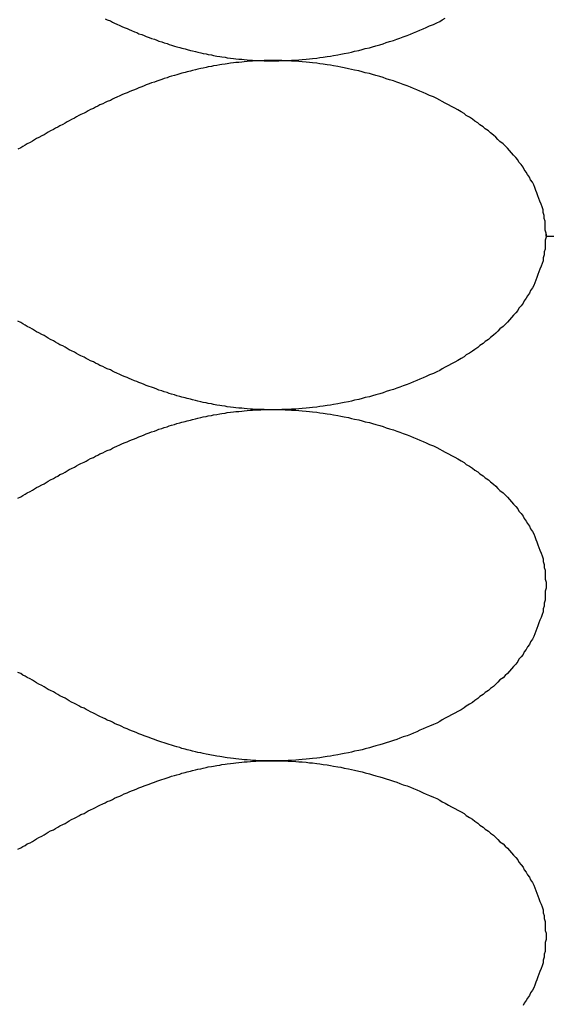
# Model space of a CAD drawing. Extents: x -119 to 1944, y -201 to 1943.
# Drawn here: x 1364 to 1369, y 753 to 762 of the extents above; entities that cross this region are included whole.
import ezdxf

# ---------------------------------------------------------------- set-up
doc = ezdxf.new("R2010")
doc.units = 0
doc.linetypes.add('DASHED', pattern=[0.75, 0.5, -0.25])
for name, color, linetype in [('DC-ABDICHTUNG', 1, 'DASHED'), ('DC-DETAIL_030', 4, 'CONTINUOUS'), ('DC-DÄMMUNG', 50, 'CONTINUOUS')]:
    doc.layers.add(name, color=color, linetype=linetype)

msp = doc.modelspace()

# ---------------------------------------------------------------- linework, layer by layer
at = {"layer": 'DC-ABDICHTUNG', "color": 1}
msp.add_lwpolyline([(1370.3459, 830.3501, 1, 1, 0), (1370.261, 761.6949, 2, 2, 0)], format="xyseb", dxfattribs=at)
at = {"layer": 'DC-ABDICHTUNG'}
msp.add_lwpolyline([(1568.2419, 760.8766, 1, 1, 0), (1370.2902, 760.871, 2, 2, 0)], format="xyseb", dxfattribs=at)
at = {"layer": 'DC-DETAIL_030', "color": 4, "linetype": 'CONTINUOUS'}
msp.add_line((1369.3459, 760.3501), (1568.2426, 760.3501), dxfattribs=at)
at = {"layer": 'DC-DÄMMUNG'}
for points in [[(1365.16, 762.415, 0), (1365.18, 762.404, 0), (1365.21, 762.394, 0), (1365.23, 762.383, 0), (1365.25, 762.372, 0), (1365.27, 762.362, 0), (1365.3, 762.352, 0), (1365.32, 762.342, 0), (1365.34, 762.332, 0), (1365.37, 762.322, 0), (1365.39, 762.312, 0), (1365.41, 762.302, 0), (1365.44, 762.292, 0), (1365.46, 762.283, 0), (1365.48, 762.273, 0), (1365.51, 762.264, 0), (1365.53, 762.255, 0), (1365.55, 762.246, 0), (1365.58, 762.237, 0), (1365.6, 762.228, 0), (1365.63, 762.22, 0), (1365.65, 762.211, 0), (1365.67, 762.203, 0), (1365.7, 762.195, 0), (1365.72, 762.187, 0), (1365.75, 762.179, 0), (1365.77, 762.171, 0), (1365.79, 762.164, 0), (1365.82, 762.156, 0), (1365.84, 762.149, 0), (1365.87, 762.142, 0), (1365.89, 762.135, 0), (1365.92, 762.128, 0), (1365.94, 762.122, 0), (1365.97, 762.115, 0), (1365.99, 762.109, 0), (1366.02, 762.103, 0), (1366.04, 762.097, 0), (1366.07, 762.092, 0), (1366.09, 762.086, 0), (1366.12, 762.081, 0), (1366.14, 762.076, 0), (1366.17, 762.071, 0), (1366.19, 762.066, 0), (1366.22, 762.061, 0), (1366.25, 762.057, 0), (1366.27, 762.053, 0), (1366.3, 762.049, 0), (1366.32, 762.045, 0), (1366.35, 762.042, 0), (1366.38, 762.038, 0), (1366.4, 762.035, 0), (1366.43, 762.032, 0), (1366.46, 762.03, 0), (1366.48, 762.027, 0), (1366.51, 762.025, 0), (1366.54, 762.023, 0), (1366.56, 762.021, 0), (1366.59, 762.02, 0), (1366.62, 762.018, 0), (1366.64, 762.017, 0), (1366.67, 762.016, 0), (1366.7, 762.016, 0), (1366.73, 762.015, 0), (1366.75, 762.015, 0), (1366.78, 762.016, 0), (1366.81, 762.016, 0), (1366.84, 762.017, 0), (1366.87, 762.018, 0), (1366.9, 762.019, 0), (1366.93, 762.021, 0), (1366.97, 762.023, 0), (1367, 762.025, 0), (1367.03, 762.028, 0), (1367.07, 762.031, 0), (1367.1, 762.034, 0), (1367.13, 762.038, 0), (1367.17, 762.042, 0), (1367.2, 762.046, 0), (1367.23, 762.051, 0), (1367.27, 762.056, 0), (1367.3, 762.061, 0), (1367.33, 762.067, 0), (1367.37, 762.073, 0), (1367.4, 762.079, 0), (1367.43, 762.085, 0), (1367.47, 762.092, 0), (1367.5, 762.099, 0), (1367.53, 762.107, 0), (1367.57, 762.115, 0), (1367.6, 762.123, 0), (1367.63, 762.131, 0), (1367.67, 762.14, 0), (1367.7, 762.149, 0), (1367.73, 762.158, 0), (1367.77, 762.168, 0), (1367.8, 762.177, 0), (1367.83, 762.188, 0), (1367.86, 762.198, 0), (1367.9, 762.209, 0), (1367.93, 762.22, 0), (1367.96, 762.231, 0), (1367.99, 762.243, 0), (1368.03, 762.255, 0), (1368.06, 762.267, 0), (1368.09, 762.28, 0), (1368.12, 762.293, 0), (1368.15, 762.306, 0), (1368.18, 762.319, 0), (1368.21, 762.333, 0), (1368.24, 762.347, 0), (1368.28, 762.361, 0), (1368.31, 762.376, 0), (1368.34, 762.39, 0), (1368.36, 762.405, 0), (1368.39, 762.421, 0)], [(1369.35, 760.35, 0), (1369.35, 760.379, 0), (1369.34, 760.408, 0), (1369.34, 760.436, 0), (1369.34, 760.464, 0), (1369.34, 760.492, 0), (1369.33, 760.52, 0), (1369.33, 760.548, 0), (1369.32, 760.575, 0), (1369.32, 760.602, 0), (1369.31, 760.629, 0), (1369.3, 760.656, 0), (1369.29, 760.682, 0), (1369.28, 760.709, 0), (1369.27, 760.735, 0), (1369.26, 760.761, 0), (1369.25, 760.786, 0), (1369.24, 760.812, 0), (1369.23, 760.837, 0), (1369.22, 760.862, 0), (1369.2, 760.886, 0), (1369.19, 760.911, 0), (1369.17, 760.935, 0), (1369.16, 760.959, 0), (1369.14, 760.983, 0), (1369.13, 761.007, 0), (1369.11, 761.03, 0), (1369.09, 761.053, 0), (1369.08, 761.076, 0), (1369.06, 761.098, 0), (1369.04, 761.121, 0), (1369.02, 761.143, 0), (1369, 761.165, 0), (1368.98, 761.186, 0), (1368.96, 761.208, 0), (1368.94, 761.229, 0), (1368.91, 761.25, 0), (1368.89, 761.27, 0), (1368.87, 761.291, 0), (1368.85, 761.311, 0), (1368.82, 761.331, 0), (1368.8, 761.35, 0), (1368.77, 761.369, 0), (1368.75, 761.389, 0), (1368.72, 761.407, 0), (1368.7, 761.426, 0), (1368.67, 761.444, 0), (1368.65, 761.462, 0), (1368.62, 761.48, 0), (1368.59, 761.498, 0), (1368.57, 761.515, 0), (1368.54, 761.532, 0), (1368.51, 761.549, 0), (1368.48, 761.565, 0), (1368.45, 761.581, 0), (1368.42, 761.597, 0), (1368.39, 761.613, 0), (1368.36, 761.628, 0), (1368.34, 761.643, 0), (1368.31, 761.658, 0), (1368.28, 761.673, 0), (1368.24, 761.687, 0), (1368.21, 761.701, 0), (1368.18, 761.714, 0), (1368.15, 761.728, 0), (1368.12, 761.741, 0), (1368.09, 761.754, 0), (1368.06, 761.766, 0), (1368.03, 761.779, 0), (1367.99, 761.79, 0), (1367.96, 761.802, 0), (1367.93, 761.814, 0), (1367.9, 761.825, 0), (1367.86, 761.835, 0), (1367.83, 761.846, 0), (1367.8, 761.856, 0), (1367.77, 761.866, 0), (1367.73, 761.876, 0), (1367.7, 761.885, 0), (1367.67, 761.894, 0), (1367.63, 761.903, 0), (1367.6, 761.911, 0), (1367.57, 761.919, 0), (1367.53, 761.927, 0), (1367.5, 761.934, 0), (1367.47, 761.941, 0), (1367.43, 761.948, 0), (1367.4, 761.955, 0), (1367.37, 761.961, 0), (1367.33, 761.967, 0), (1367.3, 761.973, 0), (1367.27, 761.978, 0), (1367.23, 761.983, 0), (1367.2, 761.987, 0), (1367.17, 761.992, 0), (1367.13, 761.996, 0), (1367.1, 761.999, 0), (1367.07, 762.003, 0), (1367.03, 762.006, 0), (1367, 762.008, 0), (1366.97, 762.011, 0), (1366.93, 762.013, 0), (1366.9, 762.015, 0), (1366.87, 762.016, 0), (1366.84, 762.017, 0), (1366.81, 762.018, 0), (1366.78, 762.018, 0), (1366.75, 762.018, 0), (1366.73, 762.018, 0), (1366.7, 762.018, 0), (1366.67, 762.017, 0), (1366.64, 762.016, 0), (1366.62, 762.015, 0), (1366.59, 762.014, 0), (1366.56, 762.012, 0), (1366.54, 762.011, 0), (1366.51, 762.009, 0), (1366.48, 762.006, 0), (1366.46, 762.004, 0), (1366.43, 762.001, 0), (1366.4, 761.998, 0), (1366.38, 761.995, 0), (1366.35, 761.992, 0), (1366.32, 761.988, 0), (1366.3, 761.985, 0), (1366.27, 761.981, 0), (1366.25, 761.977, 0), (1366.22, 761.972, 0), (1366.19, 761.968, 0), (1366.17, 761.963, 0), (1366.14, 761.958, 0), (1366.12, 761.953, 0), (1366.09, 761.947, 0), (1366.07, 761.942, 0), (1366.04, 761.936, 0), (1366.02, 761.93, 0), (1365.99, 761.924, 0), (1365.97, 761.918, 0), (1365.94, 761.912, 0), (1365.92, 761.905, 0), (1365.89, 761.898, 0), (1365.87, 761.891, 0), (1365.84, 761.884, 0), (1365.82, 761.877, 0), (1365.79, 761.87, 0), (1365.77, 761.862, 0), (1365.75, 761.854, 0), (1365.72, 761.847, 0), (1365.7, 761.839, 0), (1365.67, 761.83, 0), (1365.65, 761.822, 0), (1365.63, 761.814, 0), (1365.6, 761.805, 0), (1365.58, 761.796, 0), (1365.55, 761.787, 0), (1365.53, 761.778, 0), (1365.51, 761.769, 0), (1365.48, 761.76, 0), (1365.46, 761.751, 0), (1365.44, 761.741, 0), (1365.41, 761.732, 0), (1365.39, 761.722, 0), (1365.37, 761.712, 0), (1365.34, 761.702, 0), (1365.32, 761.692, 0), (1365.3, 761.682, 0), (1365.27, 761.671, 0), (1365.25, 761.661, 0), (1365.23, 761.651, 0), (1365.21, 761.64, 0), (1365.18, 761.629, 0), (1365.16, 761.619, 0), (1365.14, 761.608, 0), (1365.11, 761.597, 0), (1365.09, 761.586, 0), (1365.07, 761.575, 0), (1365.05, 761.563, 0), (1365.02, 761.552, 0), (1365, 761.541, 0), (1364.98, 761.529, 0), (1364.96, 761.518, 0), (1364.93, 761.506, 0), (1364.91, 761.495, 0), (1364.89, 761.483, 0), (1364.87, 761.471, 0), (1364.84, 761.459, 0), (1364.82, 761.447, 0), (1364.8, 761.436, 0), (1364.78, 761.424, 0), (1364.76, 761.412, 0), (1364.73, 761.399, 0), (1364.71, 761.387, 0), (1364.69, 761.375, 0), (1364.67, 761.363, 0), (1364.64, 761.351, 0), (1364.62, 761.339, 0), (1364.6, 761.326, 0), (1364.58, 761.314, 0), (1364.56, 761.302, 0), (1364.53, 761.289, 0), (1364.51, 761.277, 0), (1364.49, 761.264, 0), (1364.47, 761.252, 0), (1364.45, 761.24, 0), (1364.42, 761.227, 0), (1364.4, 761.215, 0), (1364.38, 761.202, 0), (1364.36, 761.19, 0), (1364.33, 761.177, 0)], [(1369.35, 760.371, 0), (1369.35, 760.342, 0), (1369.34, 760.313, 0), (1369.34, 760.285, 0), (1369.34, 760.256, 0), (1369.34, 760.228, 0), (1369.33, 760.201, 0), (1369.33, 760.173, 0), (1369.32, 760.146, 0), (1369.32, 760.118, 0), (1369.31, 760.091, 0), (1369.3, 760.065, 0), (1369.29, 760.038, 0), (1369.28, 760.012, 0), (1369.27, 759.986, 0), (1369.26, 759.96, 0), (1369.25, 759.934, 0), (1369.24, 759.909, 0), (1369.23, 759.884, 0), (1369.22, 759.859, 0), (1369.2, 759.834, 0), (1369.19, 759.81, 0), (1369.17, 759.786, 0), (1369.16, 759.761, 0), (1369.14, 759.738, 0), (1369.13, 759.714, 0), (1369.11, 759.691, 0), (1369.09, 759.668, 0), (1369.08, 759.645, 0), (1369.06, 759.622, 0), (1369.04, 759.6, 0), (1369.02, 759.578, 0), (1369, 759.556, 0), (1368.98, 759.534, 0), (1368.96, 759.513, 0), (1368.94, 759.492, 0), (1368.91, 759.471, 0), (1368.89, 759.45, 0), (1368.87, 759.43, 0), (1368.85, 759.41, 0), (1368.82, 759.39, 0), (1368.8, 759.371, 0), (1368.77, 759.351, 0), (1368.75, 759.332, 0), (1368.72, 759.313, 0), (1368.7, 759.295, 0), (1368.67, 759.276, 0), (1368.65, 759.258, 0), (1368.62, 759.241, 0), (1368.59, 759.223, 0), (1368.57, 759.206, 0), (1368.54, 759.189, 0), (1368.51, 759.172, 0), (1368.48, 759.156, 0), (1368.45, 759.139, 0), (1368.42, 759.124, 0), (1368.39, 759.108, 0), (1368.36, 759.093, 0), (1368.34, 759.077, 0), (1368.31, 759.063, 0), (1368.28, 759.048, 0), (1368.24, 759.034, 0), (1368.21, 759.02, 0), (1368.18, 759.006, 0), (1368.15, 758.993, 0), (1368.12, 758.98, 0), (1368.09, 758.967, 0), (1368.06, 758.954, 0), (1368.03, 758.942, 0), (1367.99, 758.93, 0), (1367.96, 758.919, 0), (1367.93, 758.907, 0), (1367.9, 758.896, 0), (1367.86, 758.885, 0), (1367.83, 758.875, 0), (1367.8, 758.865, 0), (1367.77, 758.855, 0), (1367.73, 758.845, 0), (1367.7, 758.836, 0), (1367.67, 758.827, 0), (1367.63, 758.818, 0), (1367.6, 758.81, 0), (1367.57, 758.802, 0), (1367.53, 758.794, 0), (1367.5, 758.786, 0), (1367.47, 758.779, 0), (1367.43, 758.772, 0), (1367.4, 758.766, 0), (1367.37, 758.76, 0), (1367.33, 758.754, 0), (1367.3, 758.748, 0), (1367.27, 758.743, 0), (1367.23, 758.738, 0), (1367.2, 758.733, 0), (1367.17, 758.729, 0), (1367.13, 758.725, 0), (1367.1, 758.721, 0), (1367.07, 758.718, 0), (1367.03, 758.715, 0), (1367, 758.712, 0), (1366.97, 758.71, 0), (1366.93, 758.708, 0), (1366.9, 758.706, 0), (1366.87, 758.705, 0), (1366.84, 758.704, 0), (1366.81, 758.703, 0), (1366.78, 758.703, 0), (1366.75, 758.703, 0), (1366.73, 758.703, 0), (1366.7, 758.703, 0), (1366.67, 758.704, 0), (1366.64, 758.704, 0), (1366.62, 758.705, 0), (1366.59, 758.707, 0), (1366.56, 758.708, 0), (1366.54, 758.71, 0), (1366.51, 758.712, 0), (1366.48, 758.714, 0), (1366.46, 758.717, 0), (1366.43, 758.719, 0), (1366.4, 758.722, 0), (1366.38, 758.725, 0), (1366.35, 758.729, 0), (1366.32, 758.732, 0), (1366.3, 758.736, 0), (1366.27, 758.74, 0), (1366.25, 758.744, 0), (1366.22, 758.748, 0), (1366.19, 758.753, 0), (1366.17, 758.758, 0), (1366.14, 758.763, 0), (1366.12, 758.768, 0), (1366.09, 758.773, 0), (1366.07, 758.779, 0), (1366.04, 758.784, 0), (1366.02, 758.79, 0), (1365.99, 758.796, 0), (1365.97, 758.803, 0), (1365.94, 758.809, 0), (1365.92, 758.816, 0), (1365.89, 758.822, 0), (1365.87, 758.829, 0), (1365.84, 758.836, 0), (1365.82, 758.844, 0), (1365.79, 758.851, 0), (1365.77, 758.859, 0), (1365.75, 758.866, 0), (1365.72, 758.874, 0), (1365.7, 758.882, 0), (1365.67, 758.89, 0), (1365.65, 758.899, 0), (1365.63, 758.907, 0), (1365.6, 758.916, 0), (1365.58, 758.924, 0), (1365.55, 758.933, 0), (1365.53, 758.942, 0), (1365.51, 758.951, 0), (1365.48, 758.961, 0), (1365.46, 758.97, 0), (1365.44, 758.979, 0), (1365.41, 758.989, 0), (1365.39, 758.999, 0), (1365.37, 759.009, 0), (1365.34, 759.019, 0), (1365.32, 759.029, 0), (1365.3, 759.039, 0), (1365.27, 759.049, 0), (1365.25, 759.06, 0), (1365.23, 759.07, 0), (1365.21, 759.081, 0), (1365.18, 759.091, 0), (1365.16, 759.102, 0), (1365.14, 759.113, 0), (1365.11, 759.124, 0), (1365.09, 759.135, 0), (1365.07, 759.146, 0), (1365.05, 759.157, 0), (1365.02, 759.169, 0), (1365, 759.18, 0), (1364.98, 759.191, 0), (1364.96, 759.203, 0), (1364.93, 759.214, 0), (1364.91, 759.226, 0), (1364.89, 759.238, 0), (1364.87, 759.25, 0), (1364.84, 759.261, 0), (1364.82, 759.273, 0), (1364.8, 759.285, 0), (1364.78, 759.297, 0), (1364.76, 759.309, 0), (1364.73, 759.321, 0), (1364.71, 759.333, 0), (1364.69, 759.345, 0), (1364.67, 759.358, 0), (1364.64, 759.37, 0), (1364.62, 759.382, 0), (1364.6, 759.394, 0), (1364.58, 759.407, 0), (1364.56, 759.419, 0), (1364.53, 759.432, 0), (1364.51, 759.444, 0), (1364.49, 759.456, 0), (1364.47, 759.469, 0), (1364.45, 759.481, 0), (1364.42, 759.494, 0), (1364.4, 759.506, 0), (1364.38, 759.519, 0), (1364.36, 759.531, 0), (1364.33, 759.543, 0)], [(1364.33, 757.864, 0), (1364.36, 757.877, 0), (1364.38, 757.889, 0), (1364.4, 757.902, 0), (1364.42, 757.914, 0), (1364.45, 757.927, 0), (1364.47, 757.939, 0), (1364.49, 757.952, 0), (1364.51, 757.964, 0), (1364.53, 757.976, 0), (1364.56, 757.989, 0), (1364.58, 758.001, 0), (1364.6, 758.013, 0), (1364.62, 758.026, 0), (1364.64, 758.038, 0), (1364.67, 758.05, 0), (1364.69, 758.062, 0), (1364.71, 758.074, 0), (1364.73, 758.087, 0), (1364.76, 758.099, 0), (1364.78, 758.111, 0), (1364.8, 758.123, 0), (1364.82, 758.135, 0), (1364.84, 758.146, 0), (1364.87, 758.158, 0), (1364.89, 758.17, 0), (1364.91, 758.182, 0), (1364.93, 758.193, 0), (1364.96, 758.205, 0), (1364.98, 758.216, 0), (1365, 758.228, 0), (1365.02, 758.239, 0), (1365.05, 758.251, 0), (1365.07, 758.262, 0), (1365.09, 758.273, 0), (1365.11, 758.284, 0), (1365.14, 758.295, 0), (1365.16, 758.306, 0), (1365.18, 758.316, 0), (1365.21, 758.327, 0), (1365.23, 758.338, 0), (1365.25, 758.348, 0), (1365.27, 758.359, 0), (1365.3, 758.369, 0), (1365.32, 758.379, 0), (1365.34, 758.389, 0), (1365.37, 758.399, 0), (1365.39, 758.409, 0), (1365.41, 758.419, 0), (1365.44, 758.428, 0), (1365.46, 758.438, 0), (1365.48, 758.447, 0), (1365.51, 758.456, 0), (1365.53, 758.466, 0), (1365.55, 758.475, 0), (1365.58, 758.483, 0), (1365.6, 758.492, 0), (1365.63, 758.501, 0), (1365.65, 758.509, 0), (1365.67, 758.518, 0), (1365.7, 758.526, 0), (1365.72, 758.534, 0), (1365.75, 758.542, 0), (1365.77, 758.549, 0), (1365.79, 758.557, 0), (1365.82, 758.564, 0), (1365.84, 758.572, 0), (1365.87, 758.579, 0), (1365.89, 758.586, 0), (1365.92, 758.592, 0), (1365.94, 758.599, 0), (1365.97, 758.605, 0), (1365.99, 758.611, 0), (1366.02, 758.618, 0), (1366.04, 758.623, 0), (1366.07, 758.629, 0), (1366.09, 758.635, 0), (1366.12, 758.64, 0), (1366.14, 758.645, 0), (1366.17, 758.65, 0), (1366.19, 758.655, 0), (1366.22, 758.659, 0), (1366.25, 758.664, 0), (1366.27, 758.668, 0), (1366.3, 758.672, 0), (1366.32, 758.676, 0), (1366.35, 758.679, 0), (1366.38, 758.682, 0), (1366.4, 758.686, 0), (1366.43, 758.688, 0), (1366.46, 758.691, 0), (1366.48, 758.694, 0), (1366.51, 758.696, 0), (1366.54, 758.698, 0), (1366.56, 758.7, 0), (1366.59, 758.701, 0), (1366.62, 758.702, 0), (1366.64, 758.703, 0), (1366.67, 758.704, 0), (1366.7, 758.705, 0), (1366.73, 758.705, 0), (1366.75, 758.705, 0), (1366.78, 758.705, 0), (1366.81, 758.705, 0), (1366.84, 758.704, 0), (1366.87, 758.703, 0), (1366.9, 758.702, 0), (1366.93, 758.7, 0), (1366.97, 758.698, 0), (1367, 758.696, 0), (1367.03, 758.693, 0), (1367.07, 758.69, 0), (1367.1, 758.687, 0), (1367.13, 758.683, 0), (1367.17, 758.679, 0), (1367.2, 758.675, 0), (1367.23, 758.67, 0), (1367.27, 758.665, 0), (1367.3, 758.66, 0), (1367.33, 758.654, 0), (1367.37, 758.648, 0), (1367.4, 758.642, 0), (1367.43, 758.635, 0), (1367.47, 758.629, 0), (1367.5, 758.621, 0), (1367.53, 758.614, 0), (1367.57, 758.606, 0), (1367.6, 758.598, 0), (1367.63, 758.59, 0), (1367.67, 758.581, 0), (1367.7, 758.572, 0), (1367.73, 758.563, 0), (1367.77, 758.553, 0), (1367.8, 758.543, 0), (1367.83, 758.533, 0), (1367.86, 758.523, 0), (1367.9, 758.512, 0), (1367.93, 758.501, 0), (1367.96, 758.489, 0), (1367.99, 758.478, 0), (1368.03, 758.466, 0), (1368.06, 758.453, 0), (1368.09, 758.441, 0), (1368.12, 758.428, 0), (1368.15, 758.415, 0), (1368.18, 758.402, 0), (1368.21, 758.388, 0), (1368.24, 758.374, 0), (1368.28, 758.36, 0), (1368.31, 758.345, 0), (1368.34, 758.33, 0), (1368.36, 758.315, 0), (1368.39, 758.3, 0), (1368.42, 758.284, 0), (1368.45, 758.268, 0), (1368.48, 758.252, 0), (1368.51, 758.236, 0), (1368.54, 758.219, 0), (1368.57, 758.202, 0), (1368.59, 758.185, 0), (1368.62, 758.167, 0), (1368.65, 758.149, 0), (1368.67, 758.131, 0), (1368.7, 758.113, 0), (1368.72, 758.095, 0), (1368.75, 758.076, 0), (1368.77, 758.057, 0), (1368.8, 758.037, 0), (1368.82, 758.018, 0), (1368.85, 757.998, 0), (1368.87, 757.978, 0), (1368.89, 757.957, 0), (1368.91, 757.937, 0), (1368.94, 757.916, 0), (1368.96, 757.895, 0), (1368.98, 757.873, 0), (1369, 757.852, 0), (1369.02, 757.83, 0), (1369.04, 757.808, 0), (1369.06, 757.785, 0), (1369.08, 757.763, 0), (1369.09, 757.74, 0), (1369.11, 757.717, 0), (1369.13, 757.694, 0), (1369.14, 757.67, 0), (1369.16, 757.646, 0), (1369.17, 757.622, 0), (1369.19, 757.598, 0), (1369.2, 757.574, 0), (1369.22, 757.549, 0), (1369.23, 757.524, 0), (1369.24, 757.499, 0), (1369.25, 757.473, 0), (1369.26, 757.448, 0), (1369.27, 757.422, 0), (1369.28, 757.396, 0), (1369.29, 757.37, 0), (1369.3, 757.343, 0), (1369.31, 757.316, 0), (1369.32, 757.289, 0), (1369.32, 757.262, 0), (1369.33, 757.235, 0), (1369.33, 757.207, 0), (1369.34, 757.179, 0), (1369.34, 757.151, 0), (1369.34, 757.123, 0), (1369.34, 757.095, 0), (1369.35, 757.066, 0), (1369.35, 757.037, 0)], [(1369.35, 757.037, 0), (1369.35, 757.008, 0), (1369.34, 756.98, 0), (1369.34, 756.951, 0), (1369.34, 756.923, 0), (1369.34, 756.895, 0), (1369.33, 756.867, 0), (1369.33, 756.84, 0), (1369.32, 756.812, 0), (1369.32, 756.785, 0), (1369.31, 756.758, 0), (1369.3, 756.731, 0), (1369.29, 756.705, 0), (1369.28, 756.679, 0), (1369.27, 756.653, 0), (1369.26, 756.627, 0), (1369.25, 756.601, 0), (1369.24, 756.576, 0), (1369.23, 756.551, 0), (1369.22, 756.526, 0), (1369.2, 756.501, 0), (1369.19, 756.476, 0), (1369.17, 756.452, 0), (1369.16, 756.428, 0), (1369.14, 756.404, 0), (1369.13, 756.381, 0), (1369.11, 756.358, 0), (1369.09, 756.334, 0), (1369.08, 756.312, 0), (1369.06, 756.289, 0), (1369.04, 756.267, 0), (1369.02, 756.245, 0), (1369, 756.223, 0), (1368.98, 756.201, 0), (1368.96, 756.18, 0), (1368.94, 756.159, 0), (1368.91, 756.138, 0), (1368.89, 756.117, 0), (1368.87, 756.097, 0), (1368.85, 756.077, 0), (1368.82, 756.057, 0), (1368.8, 756.037, 0), (1368.77, 756.018, 0), (1368.75, 755.999, 0), (1368.72, 755.98, 0), (1368.7, 755.961, 0), (1368.67, 755.943, 0), (1368.65, 755.925, 0), (1368.62, 755.907, 0), (1368.59, 755.89, 0), (1368.57, 755.872, 0), (1368.54, 755.855, 0), (1368.51, 755.839, 0), (1368.48, 755.822, 0), (1368.45, 755.806, 0), (1368.42, 755.79, 0), (1368.39, 755.775, 0), (1368.36, 755.759, 0), (1368.34, 755.744, 0), (1368.31, 755.729, 0), (1368.28, 755.715, 0), (1368.24, 755.701, 0), (1368.21, 755.687, 0), (1368.18, 755.673, 0), (1368.15, 755.66, 0), (1368.12, 755.646, 0), (1368.09, 755.634, 0), (1368.06, 755.621, 0), (1368.03, 755.609, 0), (1367.99, 755.597, 0), (1367.96, 755.585, 0), (1367.93, 755.574, 0), (1367.9, 755.563, 0), (1367.86, 755.552, 0), (1367.83, 755.541, 0), (1367.8, 755.531, 0), (1367.77, 755.521, 0), (1367.73, 755.512, 0), (1367.7, 755.502, 0), (1367.67, 755.493, 0), (1367.63, 755.485, 0), (1367.6, 755.476, 0), (1367.57, 755.468, 0), (1367.53, 755.461, 0), (1367.5, 755.453, 0), (1367.47, 755.446, 0), (1367.43, 755.439, 0), (1367.4, 755.433, 0), (1367.37, 755.426, 0), (1367.33, 755.42, 0), (1367.3, 755.415, 0), (1367.27, 755.41, 0), (1367.23, 755.405, 0), (1367.2, 755.4, 0), (1367.17, 755.396, 0), (1367.13, 755.392, 0), (1367.1, 755.388, 0), (1367.07, 755.385, 0), (1367.03, 755.382, 0), (1367, 755.379, 0), (1366.97, 755.377, 0), (1366.93, 755.374, 0), (1366.9, 755.373, 0), (1366.87, 755.371, 0), (1366.84, 755.37, 0), (1366.81, 755.37, 0), (1366.78, 755.369, 0), (1366.75, 755.369, 0), (1366.73, 755.369, 0), (1366.7, 755.37, 0), (1366.67, 755.37, 0), (1366.64, 755.371, 0), (1366.62, 755.372, 0), (1366.59, 755.373, 0), (1366.56, 755.375, 0), (1366.54, 755.377, 0), (1366.51, 755.379, 0), (1366.48, 755.381, 0), (1366.46, 755.383, 0), (1366.43, 755.386, 0), (1366.4, 755.389, 0), (1366.38, 755.392, 0), (1366.35, 755.395, 0), (1366.32, 755.399, 0), (1366.3, 755.403, 0), (1366.27, 755.407, 0), (1366.25, 755.411, 0), (1366.22, 755.415, 0), (1366.19, 755.42, 0), (1366.17, 755.424, 0), (1366.14, 755.429, 0), (1366.12, 755.435, 0), (1366.09, 755.44, 0), (1366.07, 755.445, 0), (1366.04, 755.451, 0), (1366.02, 755.457, 0), (1365.99, 755.463, 0), (1365.97, 755.469, 0), (1365.94, 755.476, 0), (1365.92, 755.482, 0), (1365.89, 755.489, 0), (1365.87, 755.496, 0), (1365.84, 755.503, 0), (1365.82, 755.51, 0), (1365.79, 755.518, 0), (1365.77, 755.525, 0), (1365.75, 755.533, 0), (1365.72, 755.541, 0), (1365.7, 755.549, 0), (1365.67, 755.557, 0), (1365.65, 755.565, 0), (1365.63, 755.574, 0), (1365.6, 755.582, 0), (1365.58, 755.591, 0), (1365.55, 755.6, 0), (1365.53, 755.609, 0), (1365.51, 755.618, 0), (1365.48, 755.627, 0), (1365.46, 755.637, 0), (1365.44, 755.646, 0), (1365.41, 755.656, 0), (1365.39, 755.666, 0), (1365.37, 755.675, 0), (1365.34, 755.685, 0), (1365.32, 755.695, 0), (1365.3, 755.706, 0), (1365.27, 755.716, 0), (1365.25, 755.726, 0), (1365.23, 755.737, 0), (1365.21, 755.747, 0), (1365.18, 755.758, 0), (1365.16, 755.769, 0), (1365.14, 755.78, 0), (1365.11, 755.791, 0), (1365.09, 755.802, 0), (1365.07, 755.813, 0), (1365.05, 755.824, 0), (1365.02, 755.835, 0), (1365, 755.847, 0), (1364.98, 755.858, 0), (1364.96, 755.87, 0), (1364.93, 755.881, 0), (1364.91, 755.893, 0), (1364.89, 755.904, 0), (1364.87, 755.916, 0), (1364.84, 755.928, 0), (1364.82, 755.94, 0), (1364.8, 755.952, 0), (1364.78, 755.964, 0), (1364.76, 755.976, 0), (1364.73, 755.988, 0), (1364.71, 756, 0), (1364.69, 756.012, 0), (1364.67, 756.024, 0), (1364.64, 756.037, 0), (1364.62, 756.049, 0), (1364.6, 756.061, 0), (1364.58, 756.073, 0), (1364.56, 756.086, 0), (1364.53, 756.098, 0), (1364.51, 756.111, 0), (1364.49, 756.123, 0), (1364.47, 756.135, 0), (1364.45, 756.148, 0), (1364.42, 756.16, 0), (1364.4, 756.173, 0), (1364.38, 756.185, 0), (1364.36, 756.198, 0), (1364.33, 756.21, 0)], [(1364.33, 754.531, 0), (1364.36, 754.543, 0), (1364.38, 754.556, 0), (1364.4, 754.568, 0), (1364.42, 754.581, 0), (1364.45, 754.593, 0), (1364.47, 754.606, 0), (1364.49, 754.618, 0), (1364.51, 754.631, 0), (1364.53, 754.643, 0), (1364.56, 754.655, 0), (1364.58, 754.668, 0), (1364.6, 754.68, 0), (1364.62, 754.692, 0), (1364.64, 754.705, 0), (1364.67, 754.717, 0), (1364.69, 754.729, 0), (1364.71, 754.741, 0), (1364.73, 754.753, 0), (1364.76, 754.765, 0), (1364.78, 754.777, 0), (1364.8, 754.789, 0), (1364.82, 754.801, 0), (1364.84, 754.813, 0), (1364.87, 754.825, 0), (1364.89, 754.837, 0), (1364.91, 754.848, 0), (1364.93, 754.86, 0), (1364.96, 754.872, 0), (1364.98, 754.883, 0), (1365, 754.895, 0), (1365.02, 754.906, 0), (1365.05, 754.917, 0), (1365.07, 754.928, 0), (1365.09, 754.939, 0), (1365.11, 754.951, 0), (1365.14, 754.961, 0), (1365.16, 754.972, 0), (1365.18, 754.983, 0), (1365.21, 754.994, 0), (1365.23, 755.004, 0), (1365.25, 755.015, 0), (1365.27, 755.025, 0), (1365.3, 755.036, 0), (1365.32, 755.046, 0), (1365.34, 755.056, 0), (1365.37, 755.066, 0), (1365.39, 755.076, 0), (1365.41, 755.085, 0), (1365.44, 755.095, 0), (1365.46, 755.105, 0), (1365.48, 755.114, 0), (1365.51, 755.123, 0), (1365.53, 755.132, 0), (1365.55, 755.141, 0), (1365.58, 755.15, 0), (1365.6, 755.159, 0), (1365.63, 755.167, 0), (1365.65, 755.176, 0), (1365.67, 755.184, 0), (1365.7, 755.192, 0), (1365.72, 755.2, 0), (1365.75, 755.208, 0), (1365.77, 755.216, 0), (1365.79, 755.224, 0), (1365.82, 755.231, 0), (1365.84, 755.238, 0), (1365.87, 755.245, 0), (1365.89, 755.252, 0), (1365.92, 755.259, 0), (1365.94, 755.266, 0), (1365.97, 755.272, 0), (1365.99, 755.278, 0), (1366.02, 755.284, 0), (1366.04, 755.29, 0), (1366.07, 755.296, 0), (1366.09, 755.301, 0), (1366.12, 755.307, 0), (1366.14, 755.312, 0), (1366.17, 755.317, 0), (1366.19, 755.321, 0), (1366.22, 755.326, 0), (1366.25, 755.33, 0), (1366.27, 755.335, 0), (1366.3, 755.338, 0), (1366.32, 755.342, 0), (1366.35, 755.346, 0), (1366.38, 755.349, 0), (1366.4, 755.352, 0), (1366.43, 755.355, 0), (1366.46, 755.358, 0), (1366.48, 755.36, 0), (1366.51, 755.362, 0), (1366.54, 755.364, 0), (1366.56, 755.366, 0), (1366.59, 755.368, 0), (1366.62, 755.369, 0), (1366.64, 755.37, 0), (1366.67, 755.371, 0), (1366.7, 755.372, 0), (1366.73, 755.372, 0), (1366.75, 755.372, 0), (1366.78, 755.372, 0), (1366.81, 755.371, 0), (1366.84, 755.371, 0), (1366.87, 755.37, 0), (1366.9, 755.368, 0), (1366.93, 755.367, 0), (1366.97, 755.365, 0), (1367, 755.362, 0), (1367.03, 755.36, 0), (1367.07, 755.357, 0), (1367.1, 755.353, 0), (1367.13, 755.35, 0), (1367.17, 755.346, 0), (1367.2, 755.341, 0), (1367.23, 755.337, 0), (1367.27, 755.332, 0), (1367.3, 755.326, 0), (1367.33, 755.321, 0), (1367.37, 755.315, 0), (1367.4, 755.309, 0), (1367.43, 755.302, 0), (1367.47, 755.295, 0), (1367.5, 755.288, 0), (1367.53, 755.281, 0), (1367.57, 755.273, 0), (1367.6, 755.265, 0), (1367.63, 755.256, 0), (1367.67, 755.248, 0), (1367.7, 755.239, 0), (1367.73, 755.229, 0), (1367.77, 755.22, 0), (1367.8, 755.21, 0), (1367.83, 755.2, 0), (1367.86, 755.189, 0), (1367.9, 755.178, 0), (1367.93, 755.167, 0), (1367.96, 755.156, 0), (1367.99, 755.144, 0), (1368.03, 755.132, 0), (1368.06, 755.12, 0), (1368.09, 755.108, 0), (1368.12, 755.095, 0), (1368.15, 755.082, 0), (1368.18, 755.068, 0), (1368.21, 755.055, 0), (1368.24, 755.041, 0), (1368.28, 755.026, 0), (1368.31, 755.012, 0), (1368.34, 754.997, 0), (1368.36, 754.982, 0), (1368.39, 754.967, 0), (1368.42, 754.951, 0), (1368.45, 754.935, 0), (1368.48, 754.919, 0), (1368.51, 754.902, 0), (1368.54, 754.886, 0), (1368.57, 754.869, 0), (1368.59, 754.851, 0), (1368.62, 754.834, 0), (1368.65, 754.816, 0), (1368.67, 754.798, 0), (1368.7, 754.78, 0), (1368.72, 754.761, 0), (1368.75, 754.742, 0), (1368.77, 754.723, 0), (1368.8, 754.704, 0), (1368.82, 754.684, 0), (1368.85, 754.664, 0), (1368.87, 754.644, 0), (1368.89, 754.624, 0), (1368.91, 754.603, 0), (1368.94, 754.583, 0), (1368.96, 754.561, 0), (1368.98, 754.54, 0), (1369, 754.518, 0), (1369.02, 754.497, 0), (1369.04, 754.474, 0), (1369.06, 754.452, 0), (1369.08, 754.43, 0), (1369.09, 754.407, 0), (1369.11, 754.384, 0), (1369.13, 754.36, 0), (1369.14, 754.337, 0), (1369.16, 754.313, 0), (1369.17, 754.289, 0), (1369.19, 754.265, 0), (1369.2, 754.24, 0), (1369.22, 754.216, 0), (1369.23, 754.191, 0), (1369.24, 754.165, 0), (1369.25, 754.14, 0), (1369.26, 754.114, 0), (1369.27, 754.089, 0), (1369.28, 754.063, 0), (1369.29, 754.036, 0), (1369.3, 754.01, 0), (1369.31, 753.983, 0), (1369.32, 753.956, 0), (1369.32, 753.929, 0), (1369.33, 753.902, 0), (1369.33, 753.874, 0), (1369.34, 753.846, 0), (1369.34, 753.818, 0), (1369.34, 753.79, 0), (1369.34, 753.761, 0), (1369.35, 753.733, 0), (1369.35, 753.704, 0)], [(1369.35, 753.704, 0), (1369.35, 753.675, 0), (1369.34, 753.646, 0), (1369.34, 753.618, 0), (1369.34, 753.59, 0), (1369.34, 753.562, 0), (1369.33, 753.534, 0), (1369.33, 753.506, 0), (1369.32, 753.479, 0), (1369.32, 753.452, 0), (1369.31, 753.425, 0), (1369.3, 753.398, 0), (1369.29, 753.372, 0), (1369.28, 753.345, 0), (1369.27, 753.319, 0), (1369.26, 753.293, 0), (1369.25, 753.268, 0), (1369.24, 753.242, 0), (1369.23, 753.217, 0), (1369.22, 753.192, 0), (1369.2, 753.168, 0), (1369.19, 753.143, 0), (1369.17, 753.119, 0), (1369.16, 753.095, 0), (1369.14, 753.071, 0), (1369.13, 753.048, 0)]]:
    msp.add_polyline3d(points, dxfattribs=at)

doc.saveas('drawing.dxf')
